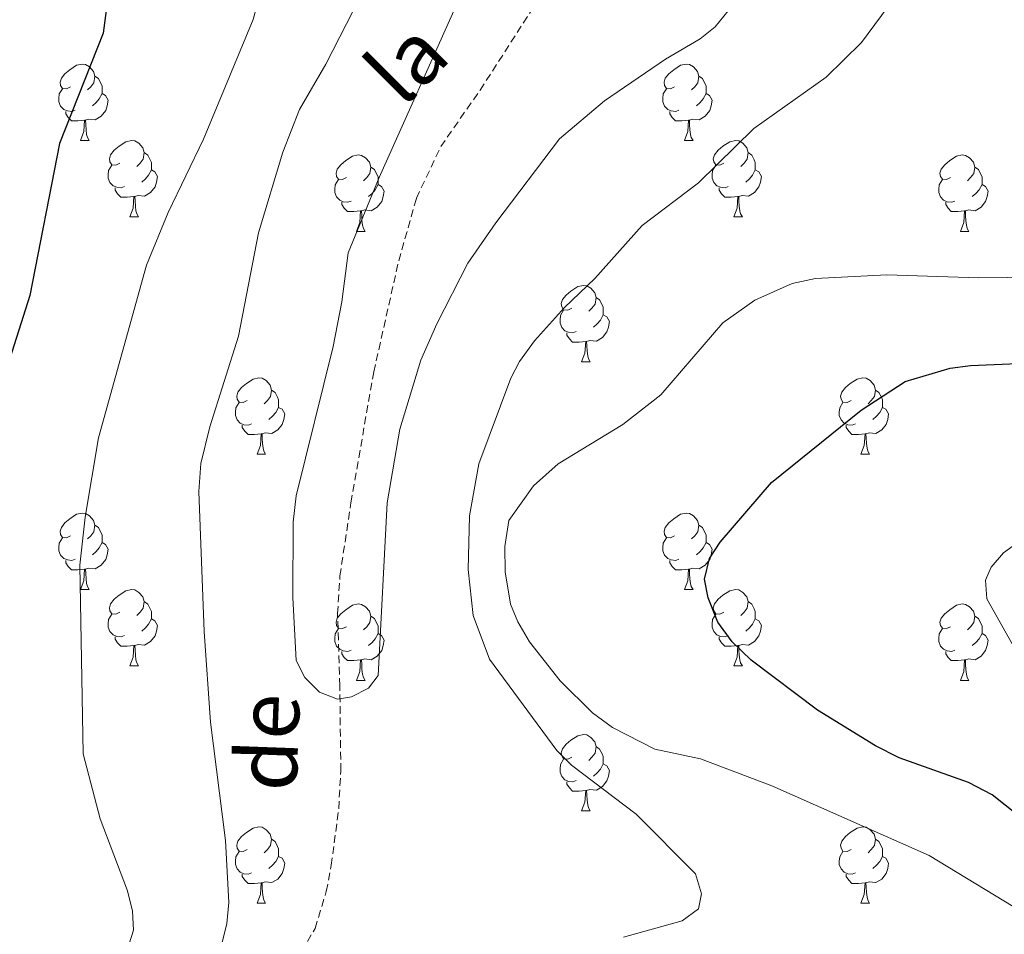
# Model space of a CAD drawing. Units: metres. Extents: x 647549 to 652067, y 4727300 to 4730366.
# Drawn here: x 650011 to 650140, y 4727849 to 4727969 of the extents above; entities that cross this region are included whole.
import ezdxf
from ezdxf.enums import TextEntityAlignment as Align

# ---------------------------------------------------------------- set-up
doc = ezdxf.new("R2010")
doc.units = ezdxf.units.M
doc.header["$MEASUREMENT"] = 0
doc.linetypes.add('TRAZOSX2', pattern=[1.5, 1, -0.5])
for name, color, linetype, lineweight in [('Level 11', 142, 'Continuous', 13), ('Level 36', 92, 'Continuous', 0), ('Level 4', 36, 'Continuous', 30), ('Level 43', 142, 'Continuous', 0), ('Level 5', 36, 'Continuous', 0)]:
    doc.layers.add(name, color=color, linetype=linetype, lineweight=lineweight)
doc.styles.add('Arial', font='ARIAL.TTF', dxfattribs={"height": 0.2})

msp = doc.modelspace()

# ---------------------------------------------------------------- linework, layer by layer
at = {"layer": 'Level 11', "color": 142, "linetype": 'TRAZOSX2', "lineweight": 13}
msp.add_polyline3d([(650047.14, 4727845.07, 661.34), (650049.59, 4727849.42, 661.34), (650051.07, 4727854.27, 661.34), (650051.72, 4727857.71, 661.3), (650052.7, 4727865.15, 660.85), (650052.98, 4727870.13, 660.52), (650052.85, 4727881.28, 660.43), (650052.55, 4727890.77, 659.52), (650052.86, 4727895.73, 659.48), (650054.31, 4727905.33, 659.52), (650057.3, 4727922.52, 658.55), (650060.58, 4727937.14, 658.67), (650062.91, 4727945.34, 658.48), (650066.1, 4727952.12, 657.9), (650071.27, 4727959.53, 657.62), (650078.03, 4727970.04, 656.96)], dxfattribs=at)
at = {"layer": 'Level 36', "color": 92, "linetype": 'Continuous', "lineweight": 0}
for p, q in [((650018.79, 4727952.93, 0.01), (650019.91, 4727952.93, 0.01)), ((650098.12, 4727952.93, 0.01), (650099.24, 4727952.93, 0.01)), ((650025.26, 4727942.9, 0.01), (650026.39, 4727942.9, 0.01)), ((650104.59, 4727942.9, 0.01), (650105.72, 4727942.9, 0.01)), ((650055.04, 4727940.99, 0.01), (650056.16, 4727940.99, 0.01)), ((650134.36, 4727940.99, 0.01), (650135.49, 4727940.99, 0.01)), ((650084.61, 4727923.85, 0.01), (650085.74, 4727923.85, 0.01)), ((650041.98, 4727911.71, 0.01), (650043.1, 4727911.71, 0.01)), ((650121.3, 4727911.71, 0.01), (650122.43, 4727911.71, 0.01)), ((650018.79, 4727893.94, 0.01), (650019.91, 4727893.94, 0.01)), ((650098.12, 4727893.94, 0.01), (650099.24, 4727893.94, 0.01)), ((650025.26, 4727883.91, 0.01), (650026.39, 4727883.91, 0.01)), ((650104.59, 4727883.91, 0.01), (650105.72, 4727883.91, 0.01)), ((650055.04, 4727882, 0.01), (650056.16, 4727882, 0.01)), ((650134.36, 4727882, 0.01), (650135.49, 4727882, 0.01)), ((650084.61, 4727864.86, 0.01), (650085.74, 4727864.86, 0.01)), ((650041.98, 4727852.72, 0.01), (650043.1, 4727852.72, 0.01)), ((650121.3, 4727852.72, 0.01), (650122.43, 4727852.72, 0.01))]:
    msp.add_line(p, q, dxfattribs=at)
for points in [[(650017.49, 4727959.99, 0.01), (650016.96, 4727959.73, 0.01), (650016.43, 4727959.78, 0.01), (650016.16, 4727960.15, 0.01), (650016.11, 4727960.58, 0.01), (650016.27, 4727961.1, 0.01), (650016.75, 4727961.69, 0.01), (650017.38, 4727962.22, 0.01), (650018.28, 4727962.81, 0.01), (650019.03, 4727962.97, 0.01), (650019.45, 4727962.91, 0.01), (650019.98, 4727962.6, 0.01), (650020.51, 4727962.01, 0.01), (650020.67, 4727961.37, 0.01), (650020.56, 4727960.52, 0.01), (650020.14, 4727959.99, 0.01), (650019.72, 4727959.57, 0.01)], [(650096.82, 4727959.99, 0.01), (650096.28, 4727959.73, 0.01), (650095.76, 4727959.78, 0.01), (650095.49, 4727960.15, 0.01), (650095.44, 4727960.58, 0.01), (650095.6, 4727961.1, 0.01), (650096.08, 4727961.69, 0.01), (650096.71, 4727962.22, 0.01), (650097.61, 4727962.81, 0.01), (650098.36, 4727962.97, 0.01), (650098.78, 4727962.91, 0.01), (650099.31, 4727962.6, 0.01), (650099.84, 4727962.01, 0.01), (650100, 4727961.37, 0.01), (650099.89, 4727960.52, 0.01), (650099.46, 4727959.99, 0.01), (650099.04, 4727959.57, 0.01)], [(650020.67, 4727961.37, 0.01), (650021.15, 4727961.06, 0.01), (650021.46, 4727960.42, 0.01), (650021.62, 4727960.1, 0.01), (650021.62, 4727959.52, 0.01), (650021.62, 4727959.09, 0.01), (650021.25, 4727958.4, 0.01), (650020.83, 4727957.92, 0.01), (650020.35, 4727957.5, 0.01)], [(650100, 4727961.37, 0.01), (650100.48, 4727961.06, 0.01), (650100.79, 4727960.42, 0.01), (650100.95, 4727960.1, 0.01), (650100.95, 4727959.52, 0.01), (650100.95, 4727959.09, 0.01), (650100.58, 4727958.4, 0.01), (650100.16, 4727957.92, 0.01), (650099.68, 4727957.5, 0.01)], [(650018.07, 4727956.91, 0.01), (650017.65, 4727956.75, 0.01), (650017.06, 4727956.81, 0.01), (650016.59, 4727957.02, 0.01), (650016.16, 4727957.45, 0.01), (650015.95, 4727958.03, 0.01), (650015.95, 4727958.45, 0.01), (650016, 4727959.04, 0.01), (650016.43, 4727959.73, 0.01)], [(650097.4, 4727956.91, 0.01), (650096.98, 4727956.75, 0.01), (650096.39, 4727956.81, 0.01), (650095.92, 4727957.02, 0.01), (650095.49, 4727957.45, 0.01), (650095.28, 4727958.03, 0.01), (650095.28, 4727958.45, 0.01), (650095.33, 4727959.04, 0.01), (650095.76, 4727959.73, 0.01)], [(650021.62, 4727959.09, 0.01), (650022.08, 4727958.84, 0.01), (650022.42, 4727958.23, 0.01), (650022.31, 4727957.5, 0.01), (650022.1, 4727956.86, 0.01), (650021.52, 4727956.12, 0.01), (650020.72, 4727955.64, 0.01), (650019.87, 4727955.75, 0.01), (650019.44, 4727955.62, 0.01)], [(650100.95, 4727959.09, 0.01), (650101.4, 4727958.84, 0.01), (650101.75, 4727958.23, 0.01), (650101.64, 4727957.5, 0.01), (650101.43, 4727956.86, 0.01), (650100.84, 4727956.12, 0.01), (650100.05, 4727955.64, 0.01), (650099.2, 4727955.75, 0.01), (650098.77, 4727955.62, 0.01)], [(650019.33, 4727955.62, 0.01), (650018.44, 4727955.53, 0.01), (650017.6, 4727955.53, 0.01), (650017.17, 4727955.96, 0.01), (650016.85, 4727956.44, 0.01), (650016.85, 4727956.75, 0.01)], [(650018.79, 4727952.93, 0.01), (650019.22, 4727954.09, 0.01), (650019.33, 4727955.62, 0.01), (650019.44, 4727955.62, 0.01), (650019.48, 4727955.03, 0.01), (650019.51, 4727954.35, 0.01), (650019.58, 4727953.73, 0.01), (650019.7, 4727953.33, 0.01), (650019.91, 4727952.93, 0.01)], [(650098.66, 4727955.62, 0.01), (650097.77, 4727955.53, 0.01), (650096.92, 4727955.53, 0.01), (650096.5, 4727955.96, 0.01), (650096.18, 4727956.44, 0.01), (650096.18, 4727956.75, 0.01)], [(650098.12, 4727952.93, 0.01), (650098.55, 4727954.09, 0.01), (650098.66, 4727955.62, 0.01), (650098.77, 4727955.62, 0.01), (650098.8, 4727955.03, 0.01), (650098.84, 4727954.35, 0.01), (650098.91, 4727953.73, 0.01), (650099.02, 4727953.33, 0.01), (650099.24, 4727952.93, 0.01)], [(650023.96, 4727949.96, 0.01), (650023.43, 4727949.69, 0.01), (650022.9, 4727949.75, 0.01), (650022.64, 4727950.12, 0.01), (650022.58, 4727950.54, 0.01), (650022.74, 4727951.06, 0.01), (650023.22, 4727951.66, 0.01), (650023.86, 4727952.19, 0.01), (650024.76, 4727952.77, 0.01), (650025.5, 4727952.93, 0.01), (650025.93, 4727952.88, 0.01), (650026.46, 4727952.56, 0.01), (650026.99, 4727951.98, 0.01), (650027.15, 4727951.34, 0.01), (650027.04, 4727950.49, 0.01), (650026.61, 4727949.96, 0.01), (650026.19, 4727949.53, 0.01)], [(650103.29, 4727949.96, 0.01), (650102.76, 4727949.69, 0.01), (650102.23, 4727949.75, 0.01), (650101.96, 4727950.12, 0.01), (650101.91, 4727950.54, 0.01), (650102.07, 4727951.06, 0.01), (650102.55, 4727951.66, 0.01), (650103.18, 4727952.19, 0.01), (650104.08, 4727952.77, 0.01), (650104.83, 4727952.93, 0.01), (650105.26, 4727952.88, 0.01), (650105.78, 4727952.56, 0.01), (650106.32, 4727951.98, 0.01), (650106.48, 4727951.34, 0.01), (650106.36, 4727950.49, 0.01), (650105.94, 4727949.96, 0.01), (650105.52, 4727949.53, 0.01)], [(650027.15, 4727951.34, 0.01), (650027.62, 4727951.02, 0.01), (650027.94, 4727950.38, 0.01), (650028.1, 4727950.06, 0.01), (650028.1, 4727949.48, 0.01), (650028.1, 4727949.06, 0.01), (650027.73, 4727948.37, 0.01), (650027.31, 4727947.89, 0.01), (650026.83, 4727947.47, 0.01)], [(650053.74, 4727948.05, 0.01), (650053.2, 4727947.79, 0.01), (650052.68, 4727947.84, 0.01), (650052.41, 4727948.21, 0.01), (650052.36, 4727948.64, 0.01), (650052.52, 4727949.16, 0.01), (650053, 4727949.75, 0.01), (650053.63, 4727950.28, 0.01), (650054.53, 4727950.87, 0.01), (650055.28, 4727951.03, 0.01), (650055.7, 4727950.97, 0.01), (650056.23, 4727950.66, 0.01), (650056.76, 4727950.07, 0.01), (650056.92, 4727949.43, 0.01), (650056.81, 4727948.58, 0.01), (650056.38, 4727948.05, 0.01), (650055.96, 4727947.63, 0.01)], [(650106.48, 4727951.34, 0.01), (650106.95, 4727951.02, 0.01), (650107.26, 4727950.38, 0.01), (650107.42, 4727950.06, 0.01), (650107.42, 4727949.48, 0.01), (650107.42, 4727949.06, 0.01), (650107.06, 4727948.37, 0.01), (650106.64, 4727947.89, 0.01), (650106.16, 4727947.47, 0.01)], [(650133.06, 4727948.05, 0.01), (650132.53, 4727947.79, 0.01), (650132, 4727947.84, 0.01), (650131.74, 4727948.21, 0.01), (650131.68, 4727948.64, 0.01), (650131.84, 4727949.16, 0.01), (650132.32, 4727949.75, 0.01), (650132.96, 4727950.28, 0.01), (650133.86, 4727950.87, 0.01), (650134.6, 4727951.03, 0.01), (650135.03, 4727950.97, 0.01), (650135.56, 4727950.66, 0.01), (650136.09, 4727950.07, 0.01), (650136.25, 4727949.43, 0.01), (650136.14, 4727948.58, 0.01), (650135.71, 4727948.05, 0.01), (650135.29, 4727947.63, 0.01)], [(650024.55, 4727946.88, 0.01), (650024.12, 4727946.72, 0.01), (650023.54, 4727946.78, 0.01), (650023.06, 4727946.99, 0.01), (650022.64, 4727947.41, 0.01), (650022.42, 4727948, 0.01), (650022.42, 4727948.42, 0.01), (650022.48, 4727949, 0.01), (650022.9, 4727949.69, 0.01)], [(650056.92, 4727949.43, 0.01), (650057.4, 4727949.12, 0.01), (650057.71, 4727948.48, 0.01), (650057.87, 4727948.16, 0.01), (650057.87, 4727947.58, 0.01), (650057.87, 4727947.15, 0.01), (650057.5, 4727946.46, 0.01), (650057.08, 4727945.98, 0.01), (650056.6, 4727945.56, 0.01)], [(650103.88, 4727946.88, 0.01), (650103.45, 4727946.72, 0.01), (650102.86, 4727946.78, 0.01), (650102.39, 4727946.99, 0.01), (650101.96, 4727947.41, 0.01), (650101.75, 4727948, 0.01), (650101.75, 4727948.42, 0.01), (650101.8, 4727949, 0.01), (650102.23, 4727949.69, 0.01)], [(650136.25, 4727949.43, 0.01), (650136.72, 4727949.12, 0.01), (650137.04, 4727948.48, 0.01), (650137.2, 4727948.16, 0.01), (650137.2, 4727947.58, 0.01), (650137.2, 4727947.15, 0.01), (650136.83, 4727946.46, 0.01), (650136.41, 4727945.98, 0.01), (650135.93, 4727945.56, 0.01)], [(650028.1, 4727949.06, 0.01), (650028.55, 4727948.81, 0.01), (650028.9, 4727948.19, 0.01), (650028.79, 4727947.47, 0.01), (650028.58, 4727946.83, 0.01), (650027.99, 4727946.09, 0.01), (650027.2, 4727945.61, 0.01), (650026.35, 4727945.71, 0.01), (650025.92, 4727945.58, 0.01)], [(650107.42, 4727949.06, 0.01), (650107.88, 4727948.81, 0.01), (650108.22, 4727948.19, 0.01), (650108.12, 4727947.47, 0.01), (650107.9, 4727946.83, 0.01), (650107.32, 4727946.09, 0.01), (650106.52, 4727945.61, 0.01), (650105.68, 4727945.71, 0.01), (650105.24, 4727945.58, 0.01)], [(650025.81, 4727945.58, 0.01), (650024.92, 4727945.5, 0.01), (650024.07, 4727945.5, 0.01), (650023.65, 4727945.93, 0.01), (650023.33, 4727946.4, 0.01), (650023.33, 4727946.72, 0.01)], [(650054.32, 4727944.97, 0.01), (650053.9, 4727944.81, 0.01), (650053.31, 4727944.87, 0.01), (650052.84, 4727945.08, 0.01), (650052.41, 4727945.51, 0.01), (650052.2, 4727946.09, 0.01), (650052.2, 4727946.51, 0.01), (650052.25, 4727947.1, 0.01), (650052.68, 4727947.79, 0.01)], [(650057.87, 4727947.15, 0.01), (650058.32, 4727946.9, 0.01), (650058.67, 4727946.29, 0.01), (650058.56, 4727945.56, 0.01), (650058.35, 4727944.92, 0.01), (650057.76, 4727944.18, 0.01), (650056.97, 4727943.7, 0.01), (650056.12, 4727943.81, 0.01), (650055.69, 4727943.68, 0.01)], [(650105.14, 4727945.58, 0.01), (650104.24, 4727945.5, 0.01), (650103.4, 4727945.5, 0.01), (650102.98, 4727945.93, 0.01), (650102.66, 4727946.4, 0.01), (650102.66, 4727946.72, 0.01)], [(650133.65, 4727944.97, 0.01), (650133.22, 4727944.81, 0.01), (650132.64, 4727944.87, 0.01), (650132.16, 4727945.08, 0.01), (650131.74, 4727945.51, 0.01), (650131.52, 4727946.09, 0.01), (650131.52, 4727946.51, 0.01), (650131.58, 4727947.1, 0.01), (650132, 4727947.79, 0.01)], [(650137.2, 4727947.15, 0.01), (650137.65, 4727946.9, 0.01), (650138, 4727946.29, 0.01), (650137.89, 4727945.56, 0.01), (650137.68, 4727944.92, 0.01), (650137.09, 4727944.18, 0.01), (650136.3, 4727943.7, 0.01), (650135.45, 4727943.81, 0.01), (650135.02, 4727943.68, 0.01)], [(650025.26, 4727942.9, 0.01), (650025.7, 4727944.06, 0.01), (650025.81, 4727945.58, 0.01), (650025.92, 4727945.58, 0.01), (650025.95, 4727945, 0.01), (650025.99, 4727944.31, 0.01), (650026.06, 4727943.7, 0.01), (650026.17, 4727943.3, 0.01), (650026.39, 4727942.9, 0.01)], [(650104.59, 4727942.9, 0.01), (650105.02, 4727944.06, 0.01), (650105.14, 4727945.58, 0.01), (650105.24, 4727945.58, 0.01), (650105.28, 4727945, 0.01), (650105.32, 4727944.31, 0.01), (650105.38, 4727943.7, 0.01), (650105.5, 4727943.3, 0.01), (650105.72, 4727942.9, 0.01)], [(650055.58, 4727943.68, 0.01), (650054.69, 4727943.59, 0.01), (650053.84, 4727943.59, 0.01), (650053.42, 4727944.02, 0.01), (650053.1, 4727944.5, 0.01), (650053.1, 4727944.81, 0.01)], [(650134.91, 4727943.68, 0.01), (650134.02, 4727943.59, 0.01), (650133.17, 4727943.59, 0.01), (650132.75, 4727944.02, 0.01), (650132.43, 4727944.5, 0.01), (650132.43, 4727944.81, 0.01)], [(650055.04, 4727940.99, 0.01), (650055.47, 4727942.15, 0.01), (650055.58, 4727943.68, 0.01), (650055.69, 4727943.68, 0.01), (650055.72, 4727943.09, 0.01), (650055.76, 4727942.41, 0.01), (650055.83, 4727941.79, 0.01), (650055.94, 4727941.39, 0.01), (650056.16, 4727940.99, 0.01)], [(650134.36, 4727940.99, 0.01), (650134.8, 4727942.15, 0.01), (650134.91, 4727943.68, 0.01), (650135.02, 4727943.68, 0.01), (650135.05, 4727943.09, 0.01), (650135.09, 4727942.41, 0.01), (650135.16, 4727941.79, 0.01), (650135.27, 4727941.39, 0.01), (650135.49, 4727940.99, 0.01)], [(650083.31, 4727930.91, 0.01), (650082.78, 4727930.65, 0.01), (650082.25, 4727930.7, 0.01), (650081.99, 4727931.07, 0.01), (650081.93, 4727931.5, 0.01), (650082.09, 4727932.02, 0.01), (650082.57, 4727932.61, 0.01), (650083.21, 4727933.14, 0.01), (650084.11, 4727933.73, 0.01), (650084.85, 4727933.89, 0.01), (650085.28, 4727933.83, 0.01), (650085.81, 4727933.52, 0.01), (650086.34, 4727932.93, 0.01), (650086.5, 4727932.29, 0.01), (650086.39, 4727931.44, 0.01), (650085.96, 4727930.91, 0.01), (650085.54, 4727930.49, 0.01)], [(650086.5, 4727932.29, 0.01), (650086.97, 4727931.98, 0.01), (650087.29, 4727931.34, 0.01), (650087.45, 4727931.02, 0.01), (650087.45, 4727930.44, 0.01), (650087.45, 4727930.01, 0.01), (650087.08, 4727929.32, 0.01), (650086.66, 4727928.84, 0.01), (650086.18, 4727928.42, 0.01)], [(650083.9, 4727927.83, 0.01), (650083.47, 4727927.67, 0.01), (650082.89, 4727927.73, 0.01), (650082.41, 4727927.94, 0.01), (650081.99, 4727928.37, 0.01), (650081.77, 4727928.95, 0.01), (650081.77, 4727929.37, 0.01), (650081.83, 4727929.96, 0.01), (650082.25, 4727930.65, 0.01)], [(650087.45, 4727930.01, 0.01), (650087.9, 4727929.76, 0.01), (650088.25, 4727929.15, 0.01), (650088.14, 4727928.42, 0.01), (650087.93, 4727927.78, 0.01), (650087.34, 4727927.04, 0.01), (650086.55, 4727926.56, 0.01), (650085.7, 4727926.67, 0.01), (650085.27, 4727926.54, 0.01)], [(650085.16, 4727926.54, 0.01), (650084.27, 4727926.45, 0.01), (650083.42, 4727926.45, 0.01), (650083, 4727926.88, 0.01), (650082.68, 4727927.36, 0.01), (650082.68, 4727927.67, 0.01)], [(650084.61, 4727923.85, 0.01), (650085.05, 4727925.01, 0.01), (650085.16, 4727926.54, 0.01), (650085.27, 4727926.54, 0.01), (650085.3, 4727925.95, 0.01), (650085.34, 4727925.27, 0.01), (650085.41, 4727924.65, 0.01), (650085.52, 4727924.25, 0.01), (650085.74, 4727923.85, 0.01)], [(650040.68, 4727918.77, 0.01), (650040.15, 4727918.51, 0.01), (650039.62, 4727918.56, 0.01), (650039.35, 4727918.93, 0.01), (650039.3, 4727919.36, 0.01), (650039.46, 4727919.88, 0.01), (650039.94, 4727920.47, 0.01), (650040.57, 4727921, 0.01), (650041.47, 4727921.59, 0.01), (650042.22, 4727921.75, 0.01), (650042.64, 4727921.69, 0.01), (650043.17, 4727921.38, 0.01), (650043.7, 4727920.79, 0.01), (650043.86, 4727920.15, 0.01), (650043.75, 4727919.3, 0.01), (650043.33, 4727918.77, 0.01), (650042.91, 4727918.35, 0.01)], [(650120, 4727918.77, 0.01), (650119.47, 4727918.51, 0.01), (650118.94, 4727918.56, 0.01), (650118.68, 4727918.93, 0.01), (650118.62, 4727919.36, 0.01), (650118.78, 4727919.88, 0.01), (650119.26, 4727920.47, 0.01), (650119.9, 4727921, 0.01), (650120.8, 4727921.59, 0.01), (650121.54, 4727921.75, 0.01), (650121.97, 4727921.69, 0.01), (650122.5, 4727921.38, 0.01), (650123.03, 4727920.79, 0.01), (650123.19, 4727920.15, 0.01), (650123.08, 4727919.3, 0.01), (650122.65, 4727918.77, 0.01), (650122.23, 4727918.35, 0.01)], [(650043.86, 4727920.15, 0.01), (650044.34, 4727919.84, 0.01), (650044.65, 4727919.2, 0.01), (650044.81, 4727918.88, 0.01), (650044.81, 4727918.3, 0.01), (650044.81, 4727917.87, 0.01), (650044.44, 4727917.18, 0.01), (650044.02, 4727916.7, 0.01), (650043.54, 4727916.28, 0.01)], [(650123.19, 4727920.15, 0.01), (650123.66, 4727919.84, 0.01), (650123.98, 4727919.2, 0.01), (650124.14, 4727918.88, 0.01), (650124.14, 4727918.3, 0.01), (650124.14, 4727917.87, 0.01), (650123.77, 4727917.18, 0.01), (650123.35, 4727916.7, 0.01), (650122.87, 4727916.28, 0.01)], [(650041.26, 4727915.69, 0.01), (650040.84, 4727915.53, 0.01), (650040.25, 4727915.59, 0.01), (650039.78, 4727915.8, 0.01), (650039.35, 4727916.23, 0.01), (650039.14, 4727916.81, 0.01), (650039.14, 4727917.23, 0.01), (650039.19, 4727917.82, 0.01), (650039.62, 4727918.51, 0.01)], [(650120.59, 4727915.69, 0.01), (650120.16, 4727915.53, 0.01), (650119.58, 4727915.59, 0.01), (650119.1, 4727915.8, 0.01), (650118.68, 4727916.23, 0.01), (650118.46, 4727916.81, 0.01), (650118.46, 4727917.23, 0.01), (650118.52, 4727917.82, 0.01), (650118.94, 4727918.51, 0.01)], [(650044.81, 4727917.87, 0.01), (650045.27, 4727917.62, 0.01), (650045.61, 4727917.01, 0.01), (650045.5, 4727916.28, 0.01), (650045.29, 4727915.64, 0.01), (650044.71, 4727914.9, 0.01), (650043.91, 4727914.42, 0.01), (650043.06, 4727914.53, 0.01), (650042.63, 4727914.4, 0.01)], [(650124.14, 4727917.87, 0.01), (650124.59, 4727917.62, 0.01), (650124.94, 4727917.01, 0.01), (650124.83, 4727916.28, 0.01), (650124.62, 4727915.64, 0.01), (650124.03, 4727914.9, 0.01), (650123.24, 4727914.42, 0.01), (650122.39, 4727914.53, 0.01), (650121.96, 4727914.4, 0.01)], [(650042.52, 4727914.4, 0.01), (650041.63, 4727914.31, 0.01), (650040.79, 4727914.31, 0.01), (650040.36, 4727914.74, 0.01), (650040.04, 4727915.22, 0.01), (650040.04, 4727915.53, 0.01)], [(650121.85, 4727914.4, 0.01), (650120.96, 4727914.31, 0.01), (650120.11, 4727914.31, 0.01), (650119.69, 4727914.74, 0.01), (650119.37, 4727915.22, 0.01), (650119.37, 4727915.53, 0.01)], [(650041.98, 4727911.71, 0.01), (650042.41, 4727912.87, 0.01), (650042.52, 4727914.4, 0.01), (650042.63, 4727914.4, 0.01), (650042.67, 4727913.81, 0.01), (650042.7, 4727913.13, 0.01), (650042.77, 4727912.51, 0.01), (650042.89, 4727912.11, 0.01), (650043.1, 4727911.71, 0.01)], [(650121.3, 4727911.71, 0.01), (650121.74, 4727912.87, 0.01), (650121.85, 4727914.4, 0.01), (650121.96, 4727914.4, 0.01), (650121.99, 4727913.81, 0.01), (650122.03, 4727913.13, 0.01), (650122.1, 4727912.51, 0.01), (650122.21, 4727912.11, 0.01), (650122.43, 4727911.71, 0.01)], [(650017.49, 4727901, 0.01), (650016.96, 4727900.74, 0.01), (650016.43, 4727900.79, 0.01), (650016.16, 4727901.16, 0.01), (650016.11, 4727901.59, 0.01), (650016.27, 4727902.11, 0.01), (650016.75, 4727902.7, 0.01), (650017.38, 4727903.23, 0.01), (650018.28, 4727903.82, 0.01), (650019.03, 4727903.98, 0.01), (650019.45, 4727903.92, 0.01), (650019.98, 4727903.61, 0.01), (650020.51, 4727903.02, 0.01), (650020.67, 4727902.38, 0.01), (650020.56, 4727901.53, 0.01), (650020.14, 4727901, 0.01), (650019.72, 4727900.58, 0.01)], [(650096.82, 4727901, 0.01), (650096.28, 4727900.74, 0.01), (650095.76, 4727900.79, 0.01), (650095.49, 4727901.16, 0.01), (650095.44, 4727901.59, 0.01), (650095.6, 4727902.11, 0.01), (650096.08, 4727902.7, 0.01), (650096.71, 4727903.23, 0.01), (650097.61, 4727903.82, 0.01), (650098.36, 4727903.98, 0.01), (650098.78, 4727903.92, 0.01), (650099.31, 4727903.61, 0.01), (650099.84, 4727903.02, 0.01), (650100, 4727902.38, 0.01), (650099.89, 4727901.53, 0.01), (650099.46, 4727901, 0.01), (650099.04, 4727900.58, 0.01)], [(650020.67, 4727902.38, 0.01), (650021.15, 4727902.07, 0.01), (650021.46, 4727901.43, 0.01), (650021.62, 4727901.11, 0.01), (650021.62, 4727900.53, 0.01), (650021.62, 4727900.1, 0.01), (650021.25, 4727899.41, 0.01), (650020.83, 4727898.93, 0.01), (650020.35, 4727898.51, 0.01)], [(650100, 4727902.38, 0.01), (650100.48, 4727902.07, 0.01), (650100.79, 4727901.43, 0.01), (650100.95, 4727901.11, 0.01), (650100.95, 4727900.53, 0.01), (650100.95, 4727900.1, 0.01), (650100.58, 4727899.41, 0.01), (650100.16, 4727898.93, 0.01), (650099.68, 4727898.51, 0.01)], [(650018.07, 4727897.92, 0.01), (650017.65, 4727897.76, 0.01), (650017.06, 4727897.82, 0.01), (650016.59, 4727898.03, 0.01), (650016.16, 4727898.46, 0.01), (650015.95, 4727899.04, 0.01), (650015.95, 4727899.46, 0.01), (650016, 4727900.05, 0.01), (650016.43, 4727900.74, 0.01)], [(650021.62, 4727900.1, 0.01), (650022.08, 4727899.85, 0.01), (650022.42, 4727899.24, 0.01), (650022.31, 4727898.51, 0.01), (650022.1, 4727897.87, 0.01), (650021.52, 4727897.13, 0.01), (650020.72, 4727896.65, 0.01), (650019.87, 4727896.76, 0.01), (650019.44, 4727896.63, 0.01)], [(650097.4, 4727897.92, 0.01), (650096.98, 4727897.76, 0.01), (650096.39, 4727897.82, 0.01), (650095.92, 4727898.03, 0.01), (650095.49, 4727898.46, 0.01), (650095.28, 4727899.04, 0.01), (650095.28, 4727899.46, 0.01), (650095.33, 4727900.05, 0.01), (650095.76, 4727900.74, 0.01)], [(650100.95, 4727900.1, 0.01), (650101.4, 4727899.85, 0.01), (650101.75, 4727899.24, 0.01), (650101.64, 4727898.51, 0.01), (650101.43, 4727897.87, 0.01), (650100.84, 4727897.13, 0.01), (650100.05, 4727896.65, 0.01), (650099.2, 4727896.76, 0.01), (650098.77, 4727896.63, 0.01)], [(650019.33, 4727896.63, 0.01), (650018.44, 4727896.54, 0.01), (650017.6, 4727896.54, 0.01), (650017.17, 4727896.97, 0.01), (650016.85, 4727897.45, 0.01), (650016.85, 4727897.76, 0.01)], [(650098.66, 4727896.63, 0.01), (650097.77, 4727896.54, 0.01), (650096.92, 4727896.54, 0.01), (650096.5, 4727896.97, 0.01), (650096.18, 4727897.45, 0.01), (650096.18, 4727897.76, 0.01)], [(650018.79, 4727893.94, 0.01), (650019.22, 4727895.1, 0.01), (650019.33, 4727896.63, 0.01), (650019.44, 4727896.63, 0.01), (650019.48, 4727896.04, 0.01), (650019.51, 4727895.36, 0.01), (650019.58, 4727894.74, 0.01), (650019.7, 4727894.34, 0.01), (650019.91, 4727893.94, 0.01)], [(650098.12, 4727893.94, 0.01), (650098.55, 4727895.1, 0.01), (650098.66, 4727896.63, 0.01), (650098.77, 4727896.63, 0.01), (650098.8, 4727896.04, 0.01), (650098.84, 4727895.36, 0.01), (650098.91, 4727894.74, 0.01), (650099.02, 4727894.34, 0.01), (650099.24, 4727893.94, 0.01)], [(650023.96, 4727890.97, 0.01), (650023.43, 4727890.7, 0.01), (650022.9, 4727890.76, 0.01), (650022.64, 4727891.13, 0.01), (650022.58, 4727891.55, 0.01), (650022.74, 4727892.07, 0.01), (650023.22, 4727892.67, 0.01), (650023.86, 4727893.2, 0.01), (650024.76, 4727893.78, 0.01), (650025.5, 4727893.94, 0.01), (650025.93, 4727893.89, 0.01), (650026.46, 4727893.57, 0.01), (650026.99, 4727892.99, 0.01), (650027.15, 4727892.35, 0.01), (650027.04, 4727891.5, 0.01), (650026.61, 4727890.97, 0.01), (650026.19, 4727890.54, 0.01)], [(650103.29, 4727890.97, 0.01), (650102.76, 4727890.7, 0.01), (650102.23, 4727890.76, 0.01), (650101.96, 4727891.13, 0.01), (650101.91, 4727891.55, 0.01), (650102.07, 4727892.07, 0.01), (650102.55, 4727892.67, 0.01), (650103.18, 4727893.2, 0.01), (650104.08, 4727893.78, 0.01), (650104.83, 4727893.94, 0.01), (650105.26, 4727893.89, 0.01), (650105.78, 4727893.57, 0.01), (650106.32, 4727892.99, 0.01), (650106.48, 4727892.35, 0.01), (650106.36, 4727891.5, 0.01), (650105.94, 4727890.97, 0.01), (650105.52, 4727890.54, 0.01)], [(650027.15, 4727892.35, 0.01), (650027.62, 4727892.03, 0.01), (650027.94, 4727891.39, 0.01), (650028.1, 4727891.07, 0.01), (650028.1, 4727890.49, 0.01), (650028.1, 4727890.07, 0.01), (650027.73, 4727889.38, 0.01), (650027.31, 4727888.9, 0.01), (650026.83, 4727888.48, 0.01)], [(650106.48, 4727892.35, 0.01), (650106.95, 4727892.03, 0.01), (650107.26, 4727891.39, 0.01), (650107.42, 4727891.07, 0.01), (650107.42, 4727890.49, 0.01), (650107.42, 4727890.07, 0.01), (650107.06, 4727889.38, 0.01), (650106.64, 4727888.9, 0.01), (650106.16, 4727888.48, 0.01)], [(650053.74, 4727889.06, 0.01), (650053.2, 4727888.8, 0.01), (650052.68, 4727888.85, 0.01), (650052.41, 4727889.22, 0.01), (650052.36, 4727889.65, 0.01), (650052.52, 4727890.17, 0.01), (650053, 4727890.76, 0.01), (650053.63, 4727891.29, 0.01), (650054.53, 4727891.88, 0.01), (650055.28, 4727892.04, 0.01), (650055.7, 4727891.98, 0.01), (650056.23, 4727891.67, 0.01), (650056.76, 4727891.08, 0.01), (650056.92, 4727890.44, 0.01), (650056.81, 4727889.59, 0.01), (650056.38, 4727889.06, 0.01), (650055.96, 4727888.64, 0.01)], [(650133.06, 4727889.06, 0.01), (650132.53, 4727888.8, 0.01), (650132, 4727888.85, 0.01), (650131.74, 4727889.22, 0.01), (650131.68, 4727889.65, 0.01), (650131.84, 4727890.17, 0.01), (650132.32, 4727890.76, 0.01), (650132.96, 4727891.29, 0.01), (650133.86, 4727891.88, 0.01), (650134.6, 4727892.04, 0.01), (650135.03, 4727891.98, 0.01), (650135.56, 4727891.67, 0.01), (650136.09, 4727891.08, 0.01), (650136.25, 4727890.44, 0.01), (650136.14, 4727889.59, 0.01), (650135.71, 4727889.06, 0.01), (650135.29, 4727888.64, 0.01)], [(650024.55, 4727887.89, 0.01), (650024.12, 4727887.73, 0.01), (650023.54, 4727887.79, 0.01), (650023.06, 4727888, 0.01), (650022.64, 4727888.42, 0.01), (650022.42, 4727889.01, 0.01), (650022.42, 4727889.43, 0.01), (650022.48, 4727890.01, 0.01), (650022.9, 4727890.7, 0.01)], [(650028.1, 4727890.07, 0.01), (650028.55, 4727889.82, 0.01), (650028.9, 4727889.2, 0.01), (650028.79, 4727888.48, 0.01), (650028.58, 4727887.84, 0.01), (650027.99, 4727887.1, 0.01), (650027.2, 4727886.62, 0.01), (650026.35, 4727886.72, 0.01), (650025.92, 4727886.59, 0.01)], [(650056.92, 4727890.44, 0.01), (650057.4, 4727890.13, 0.01), (650057.71, 4727889.49, 0.01), (650057.87, 4727889.17, 0.01), (650057.87, 4727888.59, 0.01), (650057.87, 4727888.16, 0.01), (650057.5, 4727887.47, 0.01), (650057.08, 4727886.99, 0.01), (650056.6, 4727886.57, 0.01)], [(650103.88, 4727887.89, 0.01), (650103.45, 4727887.73, 0.01), (650102.86, 4727887.79, 0.01), (650102.39, 4727888, 0.01), (650101.96, 4727888.42, 0.01), (650101.75, 4727889.01, 0.01), (650101.75, 4727889.43, 0.01), (650101.8, 4727890.01, 0.01), (650102.23, 4727890.7, 0.01)], [(650107.42, 4727890.07, 0.01), (650107.88, 4727889.82, 0.01), (650108.22, 4727889.2, 0.01), (650108.12, 4727888.48, 0.01), (650107.9, 4727887.84, 0.01), (650107.32, 4727887.1, 0.01), (650106.52, 4727886.62, 0.01), (650105.68, 4727886.72, 0.01), (650105.24, 4727886.59, 0.01)], [(650136.25, 4727890.44, 0.01), (650136.72, 4727890.13, 0.01), (650137.04, 4727889.49, 0.01), (650137.2, 4727889.17, 0.01), (650137.2, 4727888.59, 0.01), (650137.2, 4727888.16, 0.01), (650136.83, 4727887.47, 0.01), (650136.41, 4727886.99, 0.01), (650135.93, 4727886.57, 0.01)], [(650054.32, 4727885.98, 0.01), (650053.9, 4727885.82, 0.01), (650053.31, 4727885.88, 0.01), (650052.84, 4727886.09, 0.01), (650052.41, 4727886.52, 0.01), (650052.2, 4727887.1, 0.01), (650052.2, 4727887.52, 0.01), (650052.25, 4727888.11, 0.01), (650052.68, 4727888.8, 0.01)], [(650133.65, 4727885.98, 0.01), (650133.22, 4727885.82, 0.01), (650132.64, 4727885.88, 0.01), (650132.16, 4727886.09, 0.01), (650131.74, 4727886.52, 0.01), (650131.52, 4727887.1, 0.01), (650131.52, 4727887.52, 0.01), (650131.58, 4727888.11, 0.01), (650132, 4727888.8, 0.01)], [(650025.81, 4727886.59, 0.01), (650024.92, 4727886.51, 0.01), (650024.07, 4727886.51, 0.01), (650023.65, 4727886.94, 0.01), (650023.33, 4727887.41, 0.01), (650023.33, 4727887.73, 0.01)], [(650057.87, 4727888.16, 0.01), (650058.32, 4727887.91, 0.01), (650058.67, 4727887.3, 0.01), (650058.56, 4727886.57, 0.01), (650058.35, 4727885.93, 0.01), (650057.76, 4727885.19, 0.01), (650056.97, 4727884.71, 0.01), (650056.12, 4727884.82, 0.01), (650055.69, 4727884.69, 0.01)], [(650105.14, 4727886.59, 0.01), (650104.24, 4727886.51, 0.01), (650103.4, 4727886.51, 0.01), (650102.98, 4727886.94, 0.01), (650102.66, 4727887.41, 0.01), (650102.66, 4727887.73, 0.01)], [(650137.2, 4727888.16, 0.01), (650137.65, 4727887.91, 0.01), (650138, 4727887.3, 0.01), (650137.89, 4727886.57, 0.01), (650137.68, 4727885.93, 0.01), (650137.09, 4727885.19, 0.01), (650136.3, 4727884.71, 0.01), (650135.45, 4727884.82, 0.01), (650135.02, 4727884.69, 0.01)], [(650025.26, 4727883.91, 0.01), (650025.7, 4727885.07, 0.01), (650025.81, 4727886.59, 0.01), (650025.92, 4727886.59, 0.01), (650025.95, 4727886.01, 0.01), (650025.99, 4727885.32, 0.01), (650026.06, 4727884.71, 0.01), (650026.17, 4727884.31, 0.01), (650026.39, 4727883.91, 0.01)], [(650055.58, 4727884.69, 0.01), (650054.69, 4727884.6, 0.01), (650053.84, 4727884.6, 0.01), (650053.42, 4727885.03, 0.01), (650053.1, 4727885.51, 0.01), (650053.1, 4727885.82, 0.01)], [(650104.59, 4727883.91, 0.01), (650105.02, 4727885.07, 0.01), (650105.14, 4727886.59, 0.01), (650105.24, 4727886.59, 0.01), (650105.28, 4727886.01, 0.01), (650105.32, 4727885.32, 0.01), (650105.38, 4727884.71, 0.01), (650105.5, 4727884.31, 0.01), (650105.72, 4727883.91, 0.01)], [(650134.91, 4727884.69, 0.01), (650134.02, 4727884.6, 0.01), (650133.17, 4727884.6, 0.01), (650132.75, 4727885.03, 0.01), (650132.43, 4727885.51, 0.01), (650132.43, 4727885.82, 0.01)], [(650055.04, 4727882, 0.01), (650055.47, 4727883.16, 0.01), (650055.58, 4727884.69, 0.01), (650055.69, 4727884.69, 0.01), (650055.72, 4727884.1, 0.01), (650055.76, 4727883.42, 0.01), (650055.83, 4727882.8, 0.01), (650055.94, 4727882.4, 0.01), (650056.16, 4727882, 0.01)], [(650134.36, 4727882, 0.01), (650134.8, 4727883.16, 0.01), (650134.91, 4727884.69, 0.01), (650135.02, 4727884.69, 0.01), (650135.05, 4727884.1, 0.01), (650135.09, 4727883.42, 0.01), (650135.16, 4727882.8, 0.01), (650135.27, 4727882.4, 0.01), (650135.49, 4727882, 0.01)], [(650083.31, 4727871.92, 0.01), (650082.78, 4727871.65, 0.01), (650082.25, 4727871.71, 0.01), (650081.99, 4727872.08, 0.01), (650081.93, 4727872.5, 0.01), (650082.09, 4727873.02, 0.01), (650082.57, 4727873.62, 0.01), (650083.21, 4727874.15, 0.01), (650084.11, 4727874.73, 0.01), (650084.85, 4727874.89, 0.01), (650085.28, 4727874.84, 0.01), (650085.81, 4727874.52, 0.01), (650086.34, 4727873.94, 0.01), (650086.5, 4727873.3, 0.01), (650086.39, 4727872.45, 0.01), (650085.96, 4727871.92, 0.01), (650085.54, 4727871.49, 0.01)], [(650086.5, 4727873.3, 0.01), (650086.97, 4727872.98, 0.01), (650087.29, 4727872.34, 0.01), (650087.45, 4727872.02, 0.01), (650087.45, 4727871.44, 0.01), (650087.45, 4727871.02, 0.01), (650087.08, 4727870.33, 0.01), (650086.66, 4727869.85, 0.01), (650086.18, 4727869.43, 0.01)], [(650083.9, 4727868.84, 0.01), (650083.47, 4727868.68, 0.01), (650082.89, 4727868.74, 0.01), (650082.41, 4727868.95, 0.01), (650081.99, 4727869.37, 0.01), (650081.77, 4727869.96, 0.01), (650081.77, 4727870.38, 0.01), (650081.83, 4727870.96, 0.01), (650082.25, 4727871.65, 0.01)], [(650087.45, 4727871.02, 0.01), (650087.9, 4727870.77, 0.01), (650088.25, 4727870.15, 0.01), (650088.14, 4727869.43, 0.01), (650087.93, 4727868.79, 0.01), (650087.34, 4727868.05, 0.01), (650086.55, 4727867.57, 0.01), (650085.7, 4727867.67, 0.01), (650085.27, 4727867.54, 0.01)], [(650085.16, 4727867.54, 0.01), (650084.27, 4727867.46, 0.01), (650083.42, 4727867.46, 0.01), (650083, 4727867.89, 0.01), (650082.68, 4727868.36, 0.01), (650082.68, 4727868.68, 0.01)], [(650084.61, 4727864.86, 0.01), (650085.05, 4727866.02, 0.01), (650085.16, 4727867.54, 0.01), (650085.27, 4727867.54, 0.01), (650085.3, 4727866.96, 0.01), (650085.34, 4727866.27, 0.01), (650085.41, 4727865.66, 0.01), (650085.52, 4727865.26, 0.01), (650085.74, 4727864.86, 0.01)], [(650040.68, 4727859.78, 0.01), (650040.15, 4727859.51, 0.01), (650039.62, 4727859.57, 0.01), (650039.35, 4727859.94, 0.01), (650039.3, 4727860.36, 0.01), (650039.46, 4727860.88, 0.01), (650039.94, 4727861.48, 0.01), (650040.57, 4727862.01, 0.01), (650041.47, 4727862.59, 0.01), (650042.22, 4727862.75, 0.01), (650042.64, 4727862.7, 0.01), (650043.17, 4727862.38, 0.01), (650043.7, 4727861.8, 0.01), (650043.86, 4727861.16, 0.01), (650043.75, 4727860.31, 0.01), (650043.33, 4727859.78, 0.01), (650042.91, 4727859.35, 0.01)], [(650120, 4727859.78, 0.01), (650119.47, 4727859.51, 0.01), (650118.94, 4727859.57, 0.01), (650118.68, 4727859.94, 0.01), (650118.62, 4727860.36, 0.01), (650118.78, 4727860.88, 0.01), (650119.26, 4727861.48, 0.01), (650119.9, 4727862.01, 0.01), (650120.8, 4727862.59, 0.01), (650121.54, 4727862.75, 0.01), (650121.97, 4727862.7, 0.01), (650122.5, 4727862.38, 0.01), (650123.03, 4727861.8, 0.01), (650123.19, 4727861.16, 0.01), (650123.08, 4727860.31, 0.01), (650122.65, 4727859.78, 0.01), (650122.23, 4727859.35, 0.01)], [(650043.86, 4727861.16, 0.01), (650044.34, 4727860.84, 0.01), (650044.65, 4727860.2, 0.01), (650044.81, 4727859.88, 0.01), (650044.81, 4727859.3, 0.01), (650044.81, 4727858.88, 0.01), (650044.44, 4727858.19, 0.01), (650044.02, 4727857.71, 0.01), (650043.54, 4727857.29, 0.01)], [(650123.19, 4727861.16, 0.01), (650123.66, 4727860.84, 0.01), (650123.98, 4727860.2, 0.01), (650124.14, 4727859.88, 0.01), (650124.14, 4727859.3, 0.01), (650124.14, 4727858.88, 0.01), (650123.77, 4727858.19, 0.01), (650123.35, 4727857.71, 0.01), (650122.87, 4727857.29, 0.01)], [(650041.26, 4727856.7, 0.01), (650040.84, 4727856.54, 0.01), (650040.25, 4727856.6, 0.01), (650039.78, 4727856.81, 0.01), (650039.35, 4727857.23, 0.01), (650039.14, 4727857.82, 0.01), (650039.14, 4727858.24, 0.01), (650039.19, 4727858.82, 0.01), (650039.62, 4727859.51, 0.01)], [(650044.81, 4727858.88, 0.01), (650045.27, 4727858.63, 0.01), (650045.61, 4727858.01, 0.01), (650045.5, 4727857.29, 0.01), (650045.29, 4727856.65, 0.01), (650044.71, 4727855.91, 0.01), (650043.91, 4727855.43, 0.01), (650043.06, 4727855.53, 0.01), (650042.63, 4727855.4, 0.01)], [(650120.59, 4727856.7, 0.01), (650120.16, 4727856.54, 0.01), (650119.58, 4727856.6, 0.01), (650119.1, 4727856.81, 0.01), (650118.68, 4727857.23, 0.01), (650118.46, 4727857.82, 0.01), (650118.46, 4727858.24, 0.01), (650118.52, 4727858.82, 0.01), (650118.94, 4727859.51, 0.01)], [(650124.14, 4727858.88, 0.01), (650124.59, 4727858.63, 0.01), (650124.94, 4727858.01, 0.01), (650124.83, 4727857.29, 0.01), (650124.62, 4727856.65, 0.01), (650124.03, 4727855.91, 0.01), (650123.24, 4727855.43, 0.01), (650122.39, 4727855.53, 0.01), (650121.96, 4727855.4, 0.01)], [(650042.52, 4727855.4, 0.01), (650041.63, 4727855.32, 0.01), (650040.79, 4727855.32, 0.01), (650040.36, 4727855.75, 0.01), (650040.04, 4727856.22, 0.01), (650040.04, 4727856.54, 0.01)], [(650121.85, 4727855.4, 0.01), (650120.96, 4727855.32, 0.01), (650120.11, 4727855.32, 0.01), (650119.69, 4727855.75, 0.01), (650119.37, 4727856.22, 0.01), (650119.37, 4727856.54, 0.01)], [(650041.98, 4727852.72, 0.01), (650042.41, 4727853.88, 0.01), (650042.52, 4727855.4, 0.01), (650042.63, 4727855.4, 0.01), (650042.67, 4727854.82, 0.01), (650042.7, 4727854.13, 0.01), (650042.77, 4727853.52, 0.01), (650042.89, 4727853.12, 0.01), (650043.1, 4727852.72, 0.01)], [(650121.3, 4727852.72, 0.01), (650121.74, 4727853.88, 0.01), (650121.85, 4727855.4, 0.01), (650121.96, 4727855.4, 0.01), (650121.99, 4727854.82, 0.01), (650122.03, 4727854.13, 0.01), (650122.1, 4727853.52, 0.01), (650122.21, 4727853.12, 0.01), (650122.43, 4727852.72, 0.01)]]:
    msp.add_polyline3d(points, dxfattribs=at)
at = {"layer": 'Level 4', "color": 36, "linetype": 'Continuous', "lineweight": 30}
for points in [[(649993.41, 4728038.88, 675.01), (650016.29, 4728009.93, 675.01), (650017.59, 4728007.79, 675.01), (650020.07, 4728002.72, 675.01), (650020.99, 4727999.95, 675.01), (650023.18, 4727985.54, 675.01), (650023.29, 4727978.66, 675.01), (650021.76, 4727967.01, 675.01), (650016.04, 4727952.52, 675.01), (650012.14, 4727932.56, 675.01), (650009.22, 4727923.34, 675.01)], [(650150.26, 4727857.65, 675.01), (650138.52, 4727866.96, 675.01), (650135.43, 4727868.6, 675.01), (650126.32, 4727871.85, 675.01), (650123.2, 4727873.4, 675.01), (650115.61, 4727878.11, 675.01), (650106.87, 4727884.68, 675.01), (650104.38, 4727887.09, 675.01), (650102.5, 4727889.66, 675.01), (650101.23, 4727892.86, 675.01), (650100.73, 4727895.32, 675.01), (650101.42, 4727898.01, 675.01), (650102.79, 4727900.18, 675.01), (650109.56, 4727907.99, 675.01), (650121.35, 4727917.51, 675.01), (650127.11, 4727921.27, 675.01), (650133.04, 4727923.02, 675.01), (650135.69, 4727923.37, 675.01), (650141.92, 4727923.65, 675.01)]]:
    msp.add_polyline3d(points, dxfattribs=at)
at = {"layer": 'Level 5', "color": 36, "linetype": 'Continuous', "lineweight": 0}
for points in [[(650000.72, 4728055.07, 670.01), (650023.41, 4728032.57, 670.01), (650028.2, 4728025.56, 670.01), (650034.55, 4728015.18, 670.01), (650037.81, 4728009.31, 670.01), (650040.68, 4728003, 670.01), (650041.65, 4728000.5, 670.01), (650044.69, 4727988.93, 670.01), (650044.78, 4727983.12, 670.01), (650043.79, 4727977.44, 670.01), (650041.48, 4727968.83, 670.01), (650034.96, 4727953.09, 670.01), (650030.3, 4727943.49, 670.01), (650027.46, 4727936.55, 670.01), (650021.15, 4727913.86, 670.01), (650019.39, 4727903.43, 670.01), (650018.72, 4727897.15, 670.01), (650019.12, 4727872.37, 670.01), (650021.38, 4727863.82, 670.01), (650024.94, 4727854.37, 670.01), (650025.6, 4727851.69, 670.01), (650025.74, 4727849.2, 670.01), (650024.87, 4727846.43, 670.01)], [(650107.26, 4727974.2, 660.01), (650102.14, 4727967.84, 660.01), (650100.19, 4727966.28, 660.01), (650095.64, 4727963.61, 660.01), (650087.61, 4727958.12, 660.01), (650081.72, 4727953.13, 660.01), (650073.32, 4727942.13, 660.01), (650069.66, 4727936.8, 660.01), (650065.57, 4727928.85, 660.01), (650063.5, 4727924.07, 660.01), (650060.73, 4727915, 660.01), (650059.05, 4727905.33, 660.01), (650057.87, 4727882.66, 660.01), (650056.62, 4727880.96, 660.01), (650054.39, 4727879.85, 660.01), (650052.56, 4727879.52, 660.01), (650050.16, 4727880.46, 660.01), (650048.24, 4727882.4, 660.01), (650047.12, 4727884.63, 660.01), (650046.69, 4727892.88, 660.01), (650046.72, 4727902.8, 660.01), (650047.13, 4727906.24, 660.01), (650051.99, 4727925.88, 660.01), (650053.12, 4727931.72, 660.01), (650053.94, 4727938.16, 660.01), (650058, 4727948.07, 660.01), (650068.2, 4727970.83, 660.01)], [(650055.56, 4727971.89, 665.01), (650051, 4727962.95, 665.01), (650047.57, 4727957.01, 665.01), (650045.36, 4727951.39, 665.01), (650042.16, 4727940.78, 665.01), (650039.52, 4727927.21, 665.01), (650035.76, 4727915.3, 665.01), (650034.59, 4727910.5, 665.01), (650034.35, 4727906.83, 665.01), (650035.03, 4727888.42, 665.01), (650035.88, 4727876.5, 665.01), (650037.82, 4727860.96, 665.01), (650038.26, 4727852.81, 665.01), (650038, 4727850.06, 665.01), (650036.12, 4727842.41, 665.01)], [(650090.09, 4727848.28, 665.01), (650097.83, 4727850.42, 665.01), (650099.95, 4727851.98, 665.01), (650100.37, 4727853.98, 665.01), (650099.57, 4727856.57, 665.01), (650091.79, 4727864.41, 665.01), (650083.29, 4727870.86, 665.01), (650081.37, 4727872.79, 665.01), (650072.5, 4727884.77, 665.01), (650070.35, 4727890.51, 665.01), (650069.72, 4727896.56, 665.01), (650069.9, 4727903.6, 665.01), (650071.09, 4727910.46, 665.01), (650075.29, 4727921.7, 665.01), (650076.45, 4727923.91, 665.01), (650078.43, 4727926.63, 665.01), (650082.34, 4727930.99, 665.01), (650086.36, 4727934.8, 665.01), (650092.55, 4727941.76, 665.01), (650099.95, 4727947.38, 665.01), (650107.23, 4727954.49, 665.01), (650116.75, 4727961.23, 665.01), (650121.37, 4727965.82, 665.01), (650124.88, 4727970.54, 665.01)], [(650141.28, 4727852.31, 670.01), (650130.26, 4727859, 670.01), (650109.6, 4727868.17, 670.01), (650100.21, 4727871.7, 670.01), (650094.22, 4727872.98, 670.01), (650088.67, 4727875.8, 670.01), (650086.04, 4727877.75, 670.01), (650081.8, 4727881.95, 670.01), (650077.76, 4727887.05, 670.01), (650076.21, 4727889.69, 670.01), (650075.28, 4727892.01, 670.01), (650074.57, 4727896.25, 670.01), (650074.52, 4727899.61, 670.01), (650075.07, 4727902.99, 670.01), (650078.31, 4727907.55, 670.01), (650081.55, 4727910.44, 670.01), (650090.04, 4727915.62, 670.01), (650095.03, 4727919.53, 670.01), (650103.15, 4727928.99, 670.01), (650107.34, 4727931.94, 670.01), (650112.28, 4727934.16, 670.01), (650115.32, 4727934.81, 670.01), (650124.68, 4727935.3, 670.01), (650136.73, 4727934.87, 670.01), (650148.1, 4727935.03, 670.01)], [(650141.15, 4727886.8, 680.01), (650137.84, 4727892.72, 680.01), (650137.65, 4727895.17, 680.01), (650138.39, 4727896.86, 680.01), (650140.01, 4727898.77, 680.01), (650142.58, 4727900.58, 680.01)]]:
    msp.add_polyline3d(points, dxfattribs=at)

# ---------------------------------------------------------------- texts
at = {"layer": 'Level 43', "color": 142, "linetype": 'Continuous', "lineweight": 0, "style": 'Arial'}
for s, rotation, p in [('la', 45.0168, (650062.91, 4727955.34, 659.46)), ('de', 87.882, (650049.63, 4727867.23, 660.4))]:
    msp.add_text(s, height=8, rotation=rotation, dxfattribs=at).set_placement(p, align=Align.BOTTOM_LEFT)

doc.saveas('drawing.dxf')
